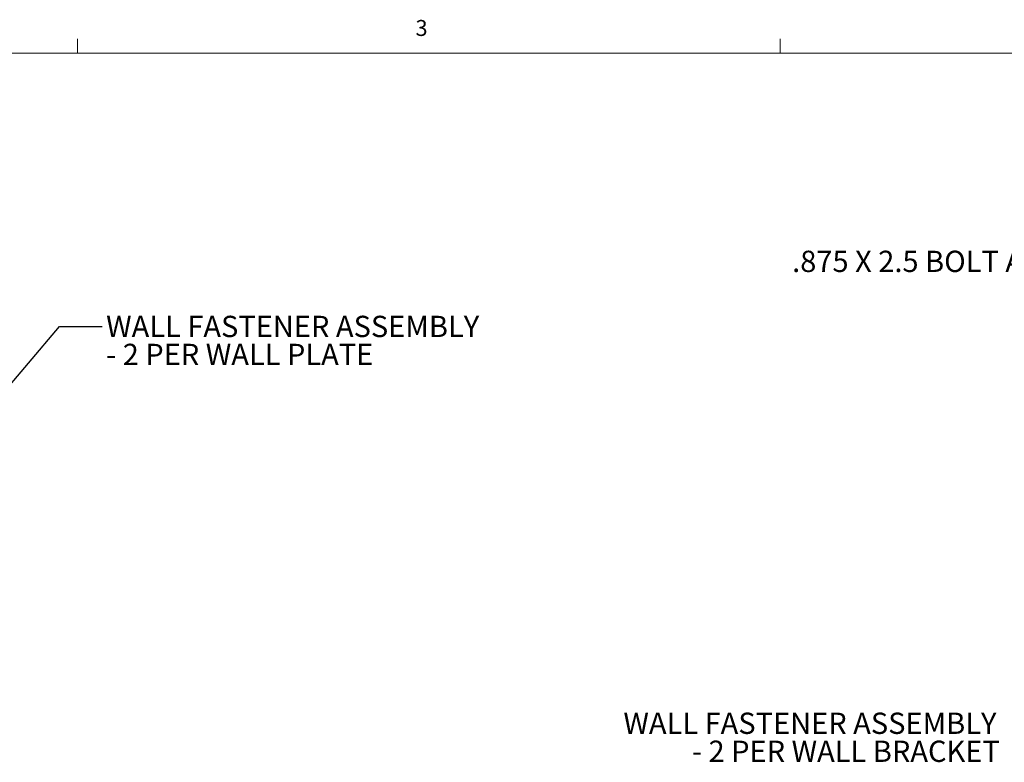
# Model space of a CAD drawing. Units: inches. Extents: x 0.3 to 33.8, y 0.2 to 21.6.
# Drawn here: x 20.8 to 26.6, y 17.2 to 21.6 of the extents above; entities that cross this region are included whole.
import ezdxf

# ---------------------------------------------------------------- set-up
doc = ezdxf.new("R2010")
doc.units = ezdxf.units.IN
doc.header["$MEASUREMENT"] = 0
doc.layers.add('SLD-0', color=179, linetype='Continuous')
doc.styles.add('SLDTEXTSTYLE0', font='TXT', dxfattribs={"width": 0.75})
doc.styles.add('SLDTEXTSTYLE1', font='TXT', dxfattribs={"width": 0.7})
doc.styles.add('SLDTEXTSTYLE4', font='TXT', dxfattribs={"width": 0.694444})
doc.dimstyles.new('SLDDIMSTYLE4', dxfattribs={"dimtxt": 0.18, "dimasz": 0.13, "dimexe": 0, "dimexo": 0.0625, "dimgap": 0, "dimtad": 0, "dimtih": 1, "dimtoh": 1, "dimdec": 0, "dimrnd": 1e-09, "dimzin": 0, "dimdsep": 46, "dimlunit": 5, "dimtxsty": 'Standard', "dimsah": 1, "dimcen": 0.09, "dimadec": 0, "dimazin": 0, "dimtfac": 0.13, "dimtdec": 0, "dimtofl": 0, "dimtmove": 0, "dimatfit": 3, "dimfxl": 1, "dimfrac": 2, "dimtolj": 1, "dimtzin": 0, "dimarcsym": 0})

# ---------------------------------------------------------------- blocks, each defined once
blk = doc.blocks.new('SW_NOTE_8')
at = {"layer": 'SLD-0', "color": 0, "char_height": 0.125, "attachment_point": 1}
for s, insert, style in [('WALL FASTENER ASSEMBLY', (0.0233, 0.0638), 'SLDTEXTSTYLE0'), ('- 2 PER WALL PLATE', (0.0233, -0.1006), 'SLDTEXTSTYLE4')]:
    blk.add_mtext(s, dxfattribs=dict(at, insert=insert, style=style))
blk = doc.blocks.new('SW_NOTE_32')
at = {"layer": 'SLD-0', "color": 0, "char_height": 0.125, "attachment_point": 3}
for s, insert, style in [('WALL FASTENER ASSEMBLY', (-0.0777, 0.3909), 'SLDTEXTSTYLE0'), ('- 2 PER WALL BRACKET', (-0.058, 0.2266), 'SLDTEXTSTYLE1')]:
    blk.add_mtext(s, dxfattribs=dict(at, insert=insert, style=style))

msp = doc.modelspace()

# ---------------------------------------------------------------- linework, layer by layer
at = {"color": 7, "linetype": 'Continuous', "lineweight": 18}
for p, q in [((21.14788, 21.4106), (21.14788, 21.4954)), ((25.27288, 21.4106), (25.27288, 21.4954)), ((0.52288, 21.4106), (33.52288, 21.4106))]:
    msp.add_line(p, q, dxfattribs=at)

# ---------------------------------------------------------------- block references
at = {"layer": 'SLD-0'}
for name, p in [('SW_NOTE_8', (21.29175, 19.80624)), ('SW_NOTE_32', (26.61973, 17.15007))]:
    msp.add_blockref(name, p, dxfattribs=at)

# ---------------------------------------------------------------- texts
at = {"color": 7, "linetype": 'Continuous', "lineweight": 0, "insert": (23.13131, 21.60616), "char_height": 0.09375, "attachment_point": 1, "style": 'SLDTEXTSTYLE0'}
msp.add_mtext('3', dxfattribs=at)
at = {"layer": 'SLD-0', "insert": (25.34259, 20.25193), "char_height": 0.125, "attachment_point": 1, "style": 'SLDTEXTSTYLE0'}
msp.add_mtext('.875 X 2.5 BOLT ASSEMBLY', dxfattribs=at)

# ---------------------------------------------------------------- leaders
at = {"layer": 'SLD-0'}
msp.add_leader([(19.44723, 17.9355), (21.04175, 19.80624), (21.29175, 19.80624)], dimstyle='SLDDIMSTYLE4', dxfattribs=at)

doc.saveas('drawing.dxf')
